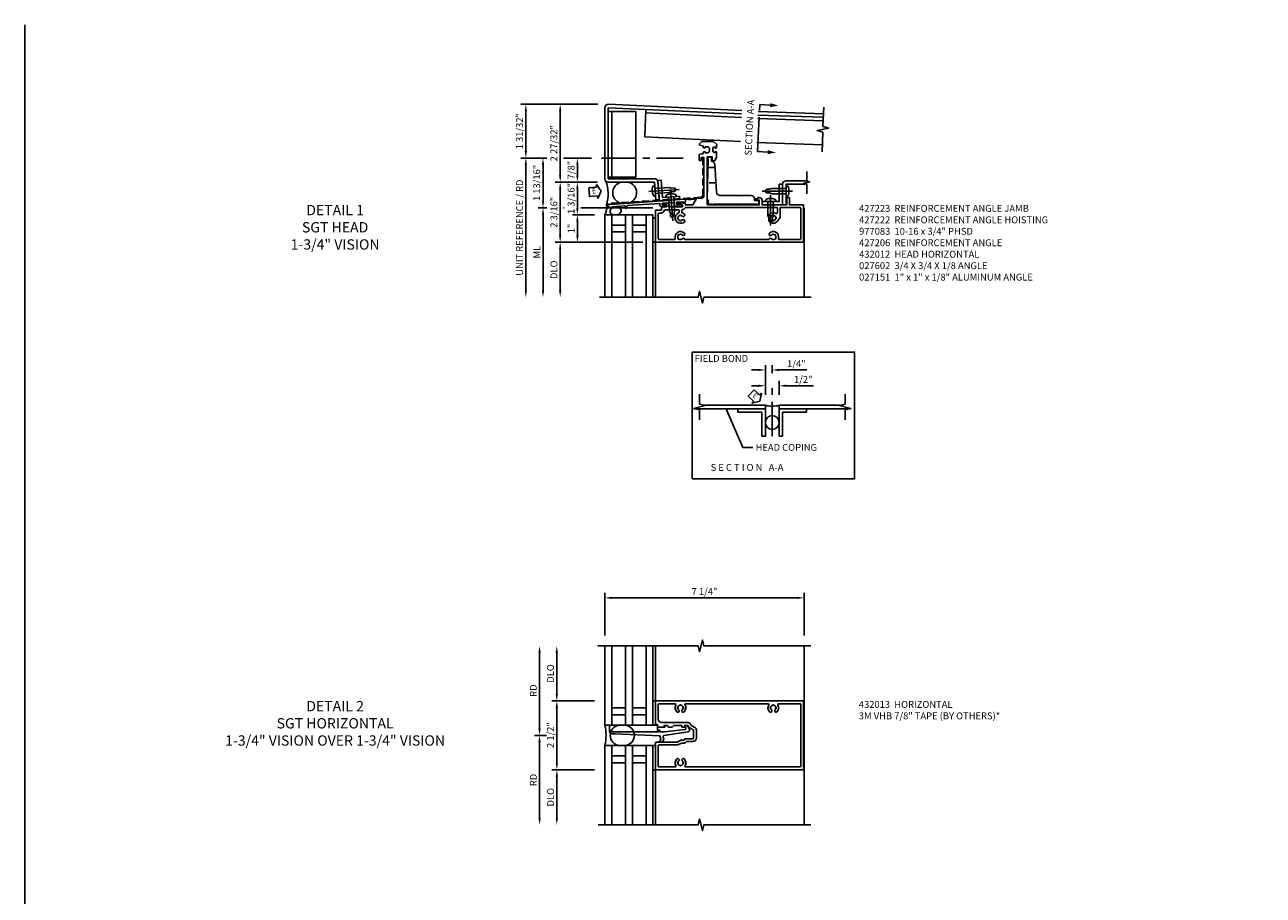
# Model space of a CAD drawing. Units: inches. Extents: x 0 to 206, y 0 to 130.
# Drawn here: x 0 to 45, y 99 to 130 of the extents above; entities that cross this region are included whole.
import ezdxf
from ezdxf.enums import TextEntityAlignment as Align

# ---------------------------------------------------------------- set-up
doc = ezdxf.new("R2010")
doc.units = ezdxf.units.IN
doc.header["$MEASUREMENT"] = 0
for name, pattern in [('CENTER', [2, 1.25, -0.25, 0.25, -0.25]), ('HIDDEN', [0.375, 0.25, -0.125]), ('PHANTOM', [2.5, 1.25, -0.25, 0.25, -0.25, 0.25, -0.25])]:
    doc.linetypes.add(name, pattern=pattern)
doc.layers.get('0').update_dxf_attribs({"color": 4})
for name, color, linetype in [('CENTER', 1, 'CENTER'), ('DIME', 2, 'Continuous'), ('FORMAT', 7, 'Continuous'), ('HIDDEN', 3, 'HIDDEN'), ('PARTSLIST', 3, 'Continuous'), ('phantom', 7, 'PHANTOM'), ('TEXT', 3, 'Continuous')]:
    doc.layers.add(name, color=color, linetype=linetype)
doc.styles.get("Standard").update_dxf_attribs({"font": 'arial.ttf'})
doc.dimstyles.new('EXT_ON-ON', dxfattribs={"dimscale": 2, "dimtxt": 0.125, "dimasz": 0.125, "dimexe": 0.09, "dimexo": 0.1875, "dimgap": 0.05, "dimtad": 3, "dimdec": 5, "dimzin": 3, "dimdsep": 46, "dimlunit": 5, "dimtxsty": 'Standard', "dimcen": 0, "dimadec": 0, "dimazin": 0, "dimtfac": 1, "dimtdec": 4, "dimtofl": 0, "dimtmove": 0, "dimatfit": 0, "dimfxl": 1, "dimfrac": 2, "dimtolj": 1, "dimtzin": 3, "dimarcsym": 0})

# ---------------------------------------------------------------- blocks, each defined once
blk = doc.blocks.new('*D212')
at = {"layer": 'DIME', "color": 0, "lineweight": -2, "transparency": 16777216}
for p, q in [((0, 3.625), (0, 5.18)), ((0.25, 5), (7, 5)), ((7.25, 3.625), (7.25, 5.18))]:
    blk.add_line(p, q, dxfattribs=at)
at = {"layer": 'DIME', "color": 0, "transparency": 16777216}
for points in [[(0.25, 5.042), (0.25, 4.958), (0, 5)], [(7, 5.042), (7, 4.958), (7.25, 5)]]:
    blk.add_solid(points, dxfattribs=at)
at = {"layer": 'DIME', "color": 0, "transparency": 16777216, "insert": (3.625, 5.229), "char_height": 0.25, "attachment_point": 5}
blk.add_mtext('\\A1;7 1/4"', dxfattribs=at)
blk = doc.blocks.new('*D213')
at = {"layer": 'DIME', "color": 0, "lineweight": -2, "transparency": 16777216}
for p, q in [((-1.75, 1.5), (-1.75, 3)), ((-0.375, 1.25), (-1.93, 1.25))]:
    blk.add_line(p, q, dxfattribs=at)
at = {"layer": 'DIME', "color": 0, "transparency": 16777216}
for points in [[(-1.792, 3), (-1.708, 3), (-1.75, 3.25)], [(-1.792, 1.5), (-1.708, 1.5), (-1.75, 1.25)]]:
    blk.add_solid(points, dxfattribs=at)
at = {"layer": 'DIME', "color": 0, "transparency": 16777216, "insert": (-1.979, 2.25), "char_height": 0.25, "attachment_point": 5, "rotation": 90}
blk.add_mtext('\\A1;DLO', dxfattribs=at)
blk = doc.blocks.new('*D214')
at = {"layer": 'DIME', "color": 0, "lineweight": -2, "transparency": 16777216}
for p, q in [((-2.375, 0.25), (-2.375, 3)), ((-2.123, 0), (-2.555, 0))]:
    blk.add_line(p, q, dxfattribs=at)
at = {"layer": 'DIME', "color": 0, "transparency": 16777216}
for points in [[(-2.417, 3), (-2.333, 3), (-2.375, 3.25)], [(-2.417, 0.25), (-2.333, 0.25), (-2.375, 0)]]:
    blk.add_solid(points, dxfattribs=at)
at = {"layer": 'DIME', "color": 0, "transparency": 16777216, "insert": (-2.6, 1.625), "char_height": 0.25, "attachment_point": 5, "rotation": 90}
blk.add_mtext('\\A1;RD', dxfattribs=at)
blk = doc.blocks.new('*D215')
at = {"layer": 'DIME', "color": 0, "lineweight": -2, "transparency": 16777216}
for p, q in [((-0.375, -1.25), (-1.927, -1.25)), ((-1.747, -1.5), (-1.747, -3))]:
    blk.add_line(p, q, dxfattribs=at)
at = {"layer": 'DIME', "color": 0, "transparency": 16777216}
for points in [[(-1.788, -1.5), (-1.705, -1.5), (-1.747, -1.25)], [(-1.788, -3), (-1.705, -3), (-1.747, -3.25)]]:
    blk.add_solid(points, dxfattribs=at)
at = {"layer": 'DIME', "color": 0, "transparency": 16777216, "insert": (-1.976, -2.25), "char_height": 0.25, "attachment_point": 5, "rotation": 90}
blk.add_mtext('\\A1;DLO', dxfattribs=at)
blk = doc.blocks.new('*D216')
at = {"layer": 'DIME', "color": 0, "lineweight": -2, "transparency": 16777216}
for p, q in [((-2.123, 0), (-2.555, 0)), ((-2.375, -0.25), (-2.375, -3))]:
    blk.add_line(p, q, dxfattribs=at)
at = {"layer": 'DIME', "color": 0, "transparency": 16777216}
for points in [[(-2.417, -0.25), (-2.333, -0.25), (-2.375, 0)], [(-2.417, -3), (-2.333, -3), (-2.375, -3.25)]]:
    blk.add_solid(points, dxfattribs=at)
at = {"layer": 'DIME', "color": 0, "transparency": 16777216, "insert": (-2.6, -1.625), "char_height": 0.25, "attachment_point": 5, "rotation": 90}
blk.add_mtext('\\A1;RD', dxfattribs=at)
blk = doc.blocks.new('*D217')
at = {"layer": 'DIME', "color": 0, "lineweight": -2, "transparency": 16777216}
for p, q in [((-0.375, 1.25), (-1.928, 1.25)), ((-1.748, 1), (-1.748, -1))]:
    blk.add_line(p, q, dxfattribs=at)
at = {"layer": 'DIME', "color": 0, "transparency": 16777216}
for points in [[(-1.79, 1), (-1.707, 1), (-1.748, 1.25)], [(-1.79, -1), (-1.707, -1), (-1.748, -1.25)]]:
    blk.add_solid(points, dxfattribs=at)
at = {"layer": 'DIME', "color": 0, "transparency": 16777216, "insert": (-1.978, 0.009), "char_height": 0.25, "attachment_point": 5, "rotation": 90}
blk.add_mtext('\\A1;2 1/2"', dxfattribs=at)
blk = doc.blocks.new('14063049')
for p, q in [((0, 0.375), (0, 3.25)), ((0.25, 0.375), (0.25, 3.25)), ((0.75, 0.375), (0.75, 3.25)), ((1, 0.375), (1, 3.25)), ((1.5, 3.25), (1.5, 0.375)), ((1.75, 3.25), (1.75, 0.375)), ((0.75, 1), (0.25, 1)), ((1.5, 1), (1, 1)), ((0.75, 0.75), (0.25, 0.75)), ((1.5, 0.75), (1, 0.75)), ((1.75, 0.375), (0, 0.375))]:
    blk.add_line(p, q)
blk = doc.blocks.new('B127219')
blk.add_lwpolyline([(-1.75, 0.25), (-1.75, 0), (0, 0), (0, 0.25)], close=True)
blk = doc.blocks.new('B427203')
at = {"color": 4}
blk.add_lwpolyline([(0.193, 0.085), (0.193, 0.125), (1.943, 0.125), (1.943, 0.188), (1.975, 0.188, -0.414214), (2.005, 0.158), (2.005, 0.125), (2.175, 0.125), (2.924, 0.217, 0.498582), (2.948, 0.258), (2.909, 0.35, -0.537319), (2.918, 0.364), (2.992, 0.364, -0.300966), (3.02, 0.345), (3.076, 0.212, -0.487733), (3.03, 0.13), (2.142, -0.011, 0.471631), (2.119, -0.051), (2.133, -0.09, -0.176327), (2.133, -0.159), (2.104, -0.24, -0.315299), (2.089, -0.25), (2.015, -0.25, -0.520567), (2.001, -0.23), (2.039, -0.125), (2, -0.017), (0.361, 0.055), (0.223, 0.055, -0.414214)], format="xyb", close=True, dxfattribs=at)
blk = doc.blocks.new('B432013')
for points in [[(1.17, 0.314, 0.414214), (1.19, 0.294), (1.425, 0.294, 0.537318), (1.43, 0.301), (1.403, 0.364), (1.507, 0.364, -0.300967), (1.535, 0.345), (1.553, 0.303, 0.300967), (1.566, 0.294), (1.675, 0.294, 0.198912), (1.696, 0.303), (1.757, 0.364), (2.029, 0.364), (2.045, 0.364), (2.045, 0.309, 0.414214), (2.06, 0.294), (2.175, 0.294, 0.537318), (2.18, 0.301), (2.153, 0.364), (2.257, 0.364, -0.300967), (2.285, 0.345), (2.303, 0.302, 0.168382), (2.316, 0.288), (2.464, 0.206, -0.273717), (2.48, 0.18), (2.48, -0.095, -0.414214), (2.45, -0.125), (2.16, -0.125, 0.414214), (2.145, -0.14), (2.145, -0.147, -0.747179), (2.071, -0.169, 0.379192), (2.052, -0.163), (1.875, -0.25), (1.105, -0.25, 0.414214), (1.09, -0.265), (1.09, -1.235, 0.414214), (1.105, -1.25), (6.465, -1.25, 0.414214), (6.48, -1.235), (6.48, 1.235, 0.414214), (6.465, 1.25), (1.105, 1.25, 0.414214), (1.09, 1.235), (1.09, 0.41, 0.414214), (1.11, 0.39), (1.17, 0.39)], [(1.81, 1.15, -0.590403), (1.835, 1.104, 0.357206), (1.866, 0.859, 1), (1.934, 0.931, -0.161522), (1.906, 0.984), (1.892, 0.981, -0.084816), (1.892, 1.019), (1.906, 1.016, -0.318218), (1.984, 1.094), (1.981, 1.108, -0.084816), (2.019, 1.108), (2.016, 1.094, -0.318218), (2.094, 1.016), (2.108, 1.019, -0.084816), (2.108, 0.981), (2.094, 0.984, -0.161522), (2.066, 0.931, 1), (2.134, 0.859, 0.357206), (2.165, 1.104, -0.590403), (2.19, 1.15), (5.185, 1.15, -0.590403), (5.21, 1.104, 0.357206), (5.241, 0.859, 1), (5.309, 0.931, -0.161522), (5.281, 0.984), (5.267, 0.981, -0.084816), (5.267, 1.019), (5.281, 1.016, -0.318218), (5.359, 1.094), (5.356, 1.108, -0.084816), (5.394, 1.108), (5.391, 1.094, -0.318218), (5.469, 1.016), (5.483, 1.019, -0.084816), (5.483, 0.981), (5.469, 0.984, -0.161522), (5.441, 0.931, 1), (5.509, 0.859, 0.357206), (5.54, 1.104, -0.590403), (5.565, 1.15), (6.35, 1.15, -0.414214), (6.38, 1.12), (6.38, -1.12, -0.414214), (6.35, -1.15), (2.19, -1.15, -0.590403), (2.165, -1.104, 0.357206), (2.134, -0.859, 1), (2.066, -0.931, -0.161522), (2.094, -0.984), (2.108, -0.981, -0.084816), (2.108, -1.019), (2.094, -1.016, -0.318218), (2.016, -1.094), (2.019, -1.108, -0.084816), (1.981, -1.108), (1.984, -1.094, -0.318218), (1.906, -1.016), (1.892, -1.019, -0.084816), (1.892, -0.981), (1.906, -0.984, -0.161522), (1.934, -0.931, 1), (1.866, -0.859, 0.357206), (1.835, -1.104, -0.590403), (1.81, -1.15), (1.22, -1.15, -0.414214), (1.19, -1.12), (1.19, -0.38, -0.414214), (1.22, -0.35), (1.891, -0.35, 0.113936), (1.904, -0.347), (2.038, -0.281, -0.195798), (2.061, -0.28, 0.309893), (2.213, -0.236, -0.224251), (2.236, -0.225), (2.45, -0.225, 0.414214), (2.58, -0.095), (2.58, 0.198, 0.273717), (2.528, 0.285), (2.385, 0.364), (2.369, 0.403, 0.300967), (2.277, 0.464), (1.315, 0.464, -0.414214), (1.19, 0.589), (1.19, 1.12, -0.414214), (1.22, 1.15)]]:
    blk.add_lwpolyline(points, format="xyb", close=True)
blk = doc.blocks.new('B127164')
at = {"color": 4}
blk.add_lwpolyline([(0, 0.09), (0.875, 0.09), (0.875, 0), (0, 0)], close=True, dxfattribs=at)
blk = doc.blocks.new('ESEAL1')
at = {"layer": 'TEXT', "color": 7}
for p, q in [((-0.575, 0.21), (-0.575, -0.21)), ((-0.575, 0.21), (-0.196, 0.21)), ((-0.196, 0.338), (0, 0)), ((-0.196, 0.21), (-0.196, 0.338)), ((-0.196, -0.338), (0, 0)), ((-0.575, -0.21), (-0.196, -0.21)), ((-0.196, -0.21), (-0.196, -0.338))]:
    blk.add_line(p, q, dxfattribs=at)
at = {"layer": 'TEXT'}
blk.add_attdef('SEAL', text='', height=0.25, dxfattribs=at).set_placement((-0.334, 0.01), align=Align.MIDDLE)
blk = doc.blocks.new('farrsec')
blk.add_line((0, 0), (-0.188, 0))
blk.add_solid([(-0.336, 0), (-0.188, 0.037), (-0.188, -0.037)])
blk = doc.blocks.new('B977083')
for p, q in [((-0.028, 0.187), (0, 0.187)), ((0, 0.187), (0, -0.186)), ((0, 0.094), (0.517, 0.094)), ((0.599, 0.068), (0.517, 0.094)), ((0.599, 0.068), (0.709, 0.068)), ((0.75, 0), (0.709, 0.068)), ((0.75, 0), (0.709, -0.067)), ((-0.028, -0.186), (0, -0.186)), ((0, -0.095), (0.517, -0.095)), ((0.599, -0.067), (0.517, -0.095)), ((0.599, -0.067), (0.709, -0.067))]:
    blk.add_line(p, q)
for centre, radius, start, end in [((0.337, 0), 0.447, 161.0034, 198.9966), ((-0.028, 0.126), 0.061, 90, 161.0034), ((-0.028, -0.125), 0.061, 198.9966, 270)]:
    blk.add_arc(centre, radius, start, end)
at = {"layer": 'CENTER'}
blk.add_line((-0.235, 0), (0.875, 0), dxfattribs=at)
blk = doc.blocks.new('*D219')
at = {"layer": 'DIME', "color": 0, "lineweight": -2, "transparency": 16777216}
for p, q in [((-0.274, -0.878), (-1.18, -0.878)), ((-1, -1.128), (-1, -1.813)), ((-0.375, -2.063), (-1.18, -2.063))]:
    blk.add_line(p, q, dxfattribs=at)
at = {"layer": 'DIME', "color": 0, "transparency": 16777216}
for points in [[(-1.042, -1.128), (-0.958, -1.128), (-1, -0.878)], [(-1.042, -1.813), (-0.958, -1.813), (-1, -2.063)]]:
    blk.add_solid(points, dxfattribs=at)
at = {"layer": 'DIME', "color": 0, "transparency": 16777216, "insert": (-1.229, -1.471), "char_height": 0.25, "attachment_point": 5, "rotation": 90}
blk.add_mtext('\\A1;1 3/16"', dxfattribs=at)
blk = doc.blocks.new('*D220')
at = {"layer": 'DIME', "color": 0, "lineweight": -2, "transparency": 16777216}
for p, q in [((-0.375, -2.063), (-1.18, -2.063)), ((-1, -2.313), (-1, -2.813)), ((1.375, -3.063), (-1.18, -3.063))]:
    blk.add_line(p, q, dxfattribs=at)
at = {"layer": 'DIME', "color": 0, "transparency": 16777216}
for points in [[(-1.042, -2.313), (-0.958, -2.313), (-1, -2.063)], [(-1.042, -2.813), (-0.958, -2.813), (-1, -3.063)]]:
    blk.add_solid(points, dxfattribs=at)
at = {"layer": 'DIME', "color": 0, "transparency": 16777216, "insert": (-1.226, -2.563), "char_height": 0.25, "attachment_point": 5, "rotation": 90}
blk.add_mtext('\\A1;1"', dxfattribs=at)
blk = doc.blocks.new('*D221')
at = {"layer": 'DIME', "color": 0, "lineweight": -2, "transparency": 16777216}
for p, q in [((-0.492, 0), (-1.18, 0)), ((-1, -0.628), (-1, -0.25)), ((-0.274, -0.878), (-1.18, -0.878))]:
    blk.add_line(p, q, dxfattribs=at)
at = {"layer": 'DIME', "color": 0, "transparency": 16777216}
for points in [[(-1.042, -0.25), (-0.958, -0.25), (-1, 0)], [(-1.042, -0.628), (-0.958, -0.628), (-1, -0.878)]]:
    blk.add_solid(points, dxfattribs=at)
at = {"layer": 'DIME', "color": 0, "transparency": 16777216, "insert": (-1.229, -0.439), "char_height": 0.25, "attachment_point": 5, "rotation": 90}
blk.add_mtext('\\A1;7/8"', dxfattribs=at)
blk = doc.blocks.new('*D222')
at = {"layer": 'DIME', "color": 0, "lineweight": -2, "transparency": 16777216}
for p, q in [((-0.274, -0.878), (-1.805, -0.878)), ((-1.625, -1.128), (-1.625, -2.813)), ((1.375, -3.063), (-1.805, -3.063))]:
    blk.add_line(p, q, dxfattribs=at)
at = {"layer": 'DIME', "color": 0, "transparency": 16777216}
for points in [[(-1.667, -1.128), (-1.583, -1.128), (-1.625, -0.878)], [(-1.667, -2.813), (-1.583, -2.813), (-1.625, -3.063)]]:
    blk.add_solid(points, dxfattribs=at)
at = {"layer": 'DIME', "color": 0, "transparency": 16777216, "insert": (-1.854, -1.971), "char_height": 0.25, "attachment_point": 5, "rotation": 90}
blk.add_mtext('\\A1;2 3/16"', dxfattribs=at)
blk = doc.blocks.new('*D223')
at = {"layer": 'DIME', "color": 0, "lineweight": -2, "transparency": 16777216}
for p, q in [((1.375, -3.063), (-1.805, -3.063)), ((-1.625, -3.313), (-1.625, -4.813))]:
    blk.add_line(p, q, dxfattribs=at)
at = {"layer": 'DIME', "color": 0, "transparency": 16777216}
for points in [[(-1.667, -3.313), (-1.583, -3.313), (-1.625, -3.063)], [(-1.667, -4.813), (-1.583, -4.813), (-1.625, -5.063)]]:
    blk.add_solid(points, dxfattribs=at)
at = {"layer": 'DIME', "color": 0, "transparency": 16777216, "insert": (-1.854, -4.063), "char_height": 0.25, "attachment_point": 5, "rotation": 90}
blk.add_mtext('\\A1;DLO', dxfattribs=at)
blk = doc.blocks.new('*D224')
at = {"layer": 'DIME', "color": 0, "lineweight": -2, "transparency": 16777216}
for p, q in [((-0.25, 1.956), (-1.805, 1.956)), ((-1.625, -0.628), (-1.625, 1.706)), ((-0.274, -0.878), (-1.805, -0.878))]:
    blk.add_line(p, q, dxfattribs=at)
at = {"layer": 'DIME', "color": 0, "transparency": 16777216}
for points in [[(-1.667, 1.706), (-1.583, 1.706), (-1.625, 1.956)], [(-1.667, -0.628), (-1.583, -0.628), (-1.625, -0.878)]]:
    blk.add_solid(points, dxfattribs=at)
at = {"layer": 'DIME', "color": 0, "transparency": 16777216, "insert": (-1.854, 0.539), "char_height": 0.25, "attachment_point": 5, "rotation": 90}
blk.add_mtext('\\A1;2 27/32"', dxfattribs=at)
blk = doc.blocks.new('*D229')
at = {"layer": 'DIME', "color": 0, "lineweight": -2, "transparency": 16777216}
for p, q in [((-2.109, -1.811), (-2.43, -1.811)), ((-2.25, -2.061), (-2.25, -4.813)), ((-1.484, -1.811), (-1.5, -1.811)), ((1.748, -1.811), (-0.875, -1.811))]:
    blk.add_line(p, q, dxfattribs=at)
at = {"layer": 'DIME', "color": 0, "transparency": 16777216}
for points in [[(-2.292, -2.061), (-2.208, -2.061), (-2.25, -1.811)], [(-2.292, -4.813), (-2.208, -4.813), (-2.25, -5.063)]]:
    blk.add_solid(points, dxfattribs=at)
at = {"layer": 'DIME', "color": 0, "transparency": 16777216, "insert": (-2.475, -3.421), "char_height": 0.25, "attachment_point": 5, "rotation": 90}
blk.add_mtext('\\A1;ML', dxfattribs=at)
blk = doc.blocks.new('*D231')
at = {"layer": 'DIME', "color": 0, "lineweight": -2, "transparency": 16777216}
for p, q in [((-2.109, 0), (-2.43, 0)), ((-2.25, -1.561), (-2.25, -0.25)), ((-0.492, 0), (-1.5, 0)), ((-2.109, -1.811), (-2.43, -1.811)), ((-1.484, -1.811), (-1.5, -1.811)), ((1.373, -1.811), (-0.875, -1.811))]:
    blk.add_line(p, q, dxfattribs=at)
at = {"layer": 'DIME', "color": 0, "transparency": 16777216}
for points in [[(-2.292, -0.25), (-2.208, -0.25), (-2.25, 0)], [(-2.292, -1.561), (-2.208, -1.561), (-2.25, -1.811)]]:
    blk.add_solid(points, dxfattribs=at)
at = {"layer": 'DIME', "color": 0, "transparency": 16777216, "insert": (-2.479, -0.905), "char_height": 0.25, "attachment_point": 5, "rotation": 90}
blk.add_mtext('\\A1;1 13/16"', dxfattribs=at)
blk = doc.blocks.new('*D230')
at = {"layer": 'DIME', "color": 0, "lineweight": -2, "transparency": 16777216}
for p, q in [((-2.109, 0), (-3.055, 0)), ((-2.875, -0.25), (-2.875, -4.813)), ((-0.492, 0), (-1.5, 0))]:
    blk.add_line(p, q, dxfattribs=at)
at = {"layer": 'DIME', "color": 0, "transparency": 16777216}
for points in [[(-2.917, -0.25), (-2.833, -0.25), (-2.875, 0)], [(-2.917, -4.813), (-2.833, -4.813), (-2.875, -5.063)]]:
    blk.add_solid(points, dxfattribs=at)
at = {"layer": 'DIME', "color": 0, "transparency": 16777216, "insert": (-3.104, -2.532), "char_height": 0.25, "attachment_point": 5, "rotation": 90}
blk.add_mtext('\\A1;UNIT REFERENCE / RD', dxfattribs=at)
blk = doc.blocks.new('*D232')
at = {"layer": 'DIME', "color": 0, "lineweight": -2, "transparency": 16777216}
for p, q in [((-0.25, 1.956), (-3.055, 1.956)), ((-2.875, 0.25), (-2.875, 1.706)), ((-2.109, 0), (-3.055, 0)), ((-0.492, 0), (-1.5, 0))]:
    blk.add_line(p, q, dxfattribs=at)
at = {"layer": 'DIME', "color": 0, "transparency": 16777216}
for points in [[(-2.917, 1.706), (-2.833, 1.706), (-2.875, 1.956)], [(-2.917, 0.25), (-2.833, 0.25), (-2.875, 0)]]:
    blk.add_solid(points, dxfattribs=at)
at = {"layer": 'DIME', "color": 0, "transparency": 16777216, "insert": (-3.104, 0.978), "char_height": 0.25, "attachment_point": 5, "rotation": 90}
blk.add_mtext('\\A1;1 31/32"', dxfattribs=at)
blk = doc.blocks.new('*D227')
at = {"layer": 'DIME', "color": 0, "lineweight": -2, "transparency": 16777216}
for p, q in [((5.838, -8.617), (5.838, -8.101)), ((6.338, -8.617), (6.338, -8.101)), ((5.588, -8.281), (5.338, -8.281)), ((6.588, -8.281), (7.593, -8.281))]:
    blk.add_line(p, q, dxfattribs=at)
at = {"layer": 'DIME', "color": 0, "transparency": 16777216}
for points in [[(5.588, -8.24), (5.588, -8.323), (5.838, -8.281)], [(6.588, -8.24), (6.588, -8.323), (6.338, -8.281)]]:
    blk.add_solid(points, dxfattribs=at)
at = {"layer": 'DIME', "color": 0, "transparency": 16777216, "insert": (7.216, -8.052), "char_height": 0.25, "attachment_point": 5}
blk.add_mtext('\\A1;1/2"', dxfattribs=at)
blk = doc.blocks.new('*D228')
at = {"layer": 'DIME', "color": 0, "lineweight": -2, "transparency": 16777216}
for p, q in [((5.838, -8.617), (5.838, -7.527)), ((6.088, -7.826), (6.088, -7.527)), ((5.588, -7.707), (5.338, -7.707)), ((6.338, -7.707), (7.343, -7.707))]:
    blk.add_line(p, q, dxfattribs=at)
at = {"layer": 'DIME', "color": 0, "transparency": 16777216}
for points in [[(5.588, -7.665), (5.588, -7.749), (5.838, -7.707)], [(6.338, -7.665), (6.338, -7.749), (6.088, -7.707)]]:
    blk.add_solid(points, dxfattribs=at)
at = {"layer": 'DIME', "color": 0, "transparency": 16777216, "insert": (6.966, -7.478), "char_height": 0.25, "attachment_point": 5}
blk.add_mtext('\\A1;1/4"', dxfattribs=at)
blk = doc.blocks.new('B427206')
at = {"color": 4}
blk.add_lwpolyline([(4.568, -1.365), (4.113, -1.365), (4.098, -1.38), (4.083, -1.365), (3.438, -1.365, -0.39923), (3.313, -1.247), (3.276, -0.635), (3.26, -0.621), (3.275, -0.605), (3.253, -0.244, 0.414214), (3.128, -0.119), (3.128, 0.006, 0.414214), (3.098, 0.036), (3.003, 0.036, 1), (3.003, -0.024), (2.973, -1.495, 0.418954), (3.003, -1.525), (3.003, -1.645, 0.414214), (3.033, -1.675), (3.153, -1.675, 1), (3.213, -1.675), (4.788, -1.675, 1), (4.848, -1.675), (4.848, -1.58, 0.414214), (4.818, -1.55), (4.693, -1.55), (4.693, -1.49, 0.414214)], format="xyb", close=True, dxfattribs=at)
at = {"layer": 'HIDDEN', "color": 3}
for p, q in [((3.259, -0.34), (2.997, -0.34)), ((3.292, -0.903), (2.985, -0.903))]:
    blk.add_line(p, q, dxfattribs=at)
blk = doc.blocks.new('B427306')
blk.add_lwpolyline([(0.384, -1.661), (0.371, -1.677), (0.355, -1.663), (0.341, -1.679), (0.325, -1.665), (0.311, -1.681), (0.295, -1.667), (0.281, -1.683), (0.265, -1.67), (0.251, -1.686), (0.235, -1.672), (0.221, -1.688), (0.205, -1.674), (0.191, -1.69), (0.175, -1.676), (0.161, -1.692), (0.145, -1.678), (0.131, -1.694), (0.115, -1.68), (0.077, -1.683, 1.03835), (0.082, -1.732), (0.088, -1.732), (0.09, -1.747), (0.111, -1.744), (0.114, -1.765), (0.135, -1.762), (0.138, -1.783), (0.159, -1.78), (0.162, -1.801), (0.183, -1.798), (0.186, -1.819), (0.199, -1.828, 0.161466), (0.205, -1.83), (0.251, -1.83), (0.251, -1.82), (0.251, -1.799, -0.39391), (0.279, -1.769), (0.719, -1.738, -0.434813), (0.751, -1.768), (0.751, -1.815, 0.414214), (0.766, -1.83), (0.786, -1.83, 0.414214), (0.801, -1.815), (0.801, -1.76, -0.39391), (0.829, -1.73), (1.983, -1.65, -0.434813), (2.004, -1.67), (2.004, -1.71, 0.414214), (2.064, -1.77), (2.208, -1.77, 1), (2.208, -1.711), (2.099, -1.711, -0.414214), (2.084, -1.696), (2.084, -1.661, -0.39391), (2.103, -1.641), (2.51, -1.613, -0.434813), (2.526, -1.628), (2.526, -1.694, 0.388879), (2.58, -1.753), (2.772, -1.77, 1), (2.777, -1.711), (2.633, -1.698, -0.388879), (2.606, -1.668), (2.606, -1.62, -0.39391), (2.62, -1.605), (2.843, -1.589, -0.434813), (2.859, -1.604), (2.859, -1.615, 0.57735), (2.881, -1.628), (2.919, -1.607), (2.921, -1.605, 0.268261), (2.929, -1.592), (2.929, -1.53, 0.434813), (2.897, -1.501), (0.909, -1.64), (0.893, -1.626), (0.879, -1.642), (0.863, -1.628), (0.849, -1.644), (0.833, -1.63), (0.819, -1.646), (0.803, -1.632), (0.79, -1.648), (0.774, -1.634), (0.76, -1.65), (0.744, -1.636), (0.73, -1.652), (0.714, -1.638), (0.7, -1.654), (0.684, -1.64), (0.67, -1.656), (0.654, -1.642), (0.64, -1.658), (0.624, -1.644), (0.61, -1.66), (0.594, -1.647), (0.58, -1.663), (0.564, -1.649), (0.55, -1.665), (0.534, -1.651), (0.52, -1.667), (0.504, -1.653), (0.49, -1.669), (0.474, -1.655), (0.46, -1.671), (0.444, -1.657), (0.43, -1.673), (0.414, -1.659), (0.4, -1.675)], format="xyb", close=True)
blk = doc.blocks.new('14461908')
for p, q in [((1, -2.063), (-0.75, -2.063)), ((-0.75, -2.063), (-0.75, -5.063)), ((-0.5, -2.063), (-0.5, -5.063)), ((0, -2.063), (0, -5.063)), ((0.25, -2.063), (0.25, -5.063)), ((0.75, -5.063), (0.75, -2.063)), ((1, -5.063), (1, -2.063)), ((0, -2.438), (-0.5, -2.438)), ((0, -2.688), (-0.5, -2.688)), ((0.75, -2.438), (0.25, -2.438)), ((0.75, -2.688), (0.25, -2.688))]:
    blk.add_line(p, q)
blk = doc.blocks.new('B127096-M4')
at = {"layer": 'HIDDEN', "color": 3}
blk.add_lwpolyline([(0.063, -1.643), (0.066, -1.675), (3.465, -1.446, 0.394657), (3.582, -1.321), (3.582, 0.007), (3.55, 0.007), (3.55, -1.321, -0.394657), (3.463, -1.414), (0.064, -1.643)], format="xyb", dxfattribs=at)
blk = doc.blocks.new('B432012')
for points in [[(2.791, -1.455, 0.39391), (2.847, -1.396), (2.847, 0.025), (2.755, 0.025), (2.755, -0.077, -0.414214), (2.745, -0.087), (2.695, -0.087, -0.414214), (2.685, -0.077), (2.685, 0.108, -0.36397), (2.71, 0.138), (2.823, 0.158), (2.823, 0.201, -0.414214), (2.853, 0.231), (2.893, 0.231, -0.414214), (2.898, 0.226), (2.898, 0.195), (2.992, 0.195, 0.381225), (3.052, 0.265), (3.052, 0.336, 0.381225), (2.992, 0.406), (2.898, 0.406), (2.898, 0.374, -0.414214), (2.893, 0.369), (2.853, 0.369, -0.414214), (2.823, 0.399), (2.823, 0.443), (2.71, 0.463, -0.36397), (2.685, 0.492), (2.685, 0.497, -0.198912), (2.694, 0.518), (2.774, 0.598, -0.198912), (2.795, 0.607), (3.197, 0.607, -0.198912), (3.207, 0.603), (3.321, 0.489, -0.198912), (3.325, 0.479), (3.325, 0.47), (3.315, 0.47), (3.315, 0.39, -0.414214), (3.285, 0.36), (3.265, 0.36), (3.265, 0.396), (3.237, 0.396, 0.414214), (3.177, 0.336), (3.177, 0.265, 0.414214), (3.237, 0.205), (3.265, 0.205), (3.265, 0.24), (3.285, 0.24, -0.414214), (3.315, 0.21), (3.315, 0.035, -0.131652), (3.311, 0.02), (3.247, -0.091, -0.267949), (3.234, -0.098), (3.162, -0.098, -0.414214), (3.147, -0.083), (3.147, 0.047), (2.973, 0.047), (2.973, -0.606), (2.958, -0.621), (2.973, -0.636), (2.973, -1.675, 0.414214), (3.003, -1.705), (4.083, -1.705), (4.098, -1.72), (4.113, -1.705), (4.866, -1.705), (4.866, -1.53), (4.726, -1.53, -0.414214), (4.711, -1.515), (4.711, -1.495, -0.414214), (4.726, -1.48), (4.796, -1.48, 0.414214), (4.811, -1.465), (4.811, -1.45, -0.414214), (4.826, -1.435), (4.866, -1.435, -0.414214), (4.966, -1.535), (4.966, -1.705), (5.401, -1.705), (5.416, -1.72), (5.431, -1.705), (5.866, -1.705), (5.866, -1.45, -0.414214), (5.881, -1.435), (5.951, -1.435, -0.414214), (5.966, -1.45), (5.966, -1.705), (6.465, -1.705, -0.414214), (6.48, -1.72), (6.48, -3.048, -0.414214), (6.465, -3.063), (1.105, -3.063, -0.414214), (1.09, -3.048), (1.09, -1.9), (1.293, -1.9, 0.414214), (1.313, -1.88), (1.313, -1.839, -0.414214), (1.373, -1.779), (1.481, -1.779, 0.414214), (1.511, -1.749), (1.511, -1.735, 0.414214), (1.481, -1.705), (1.381, -1.705, -0.414214), (1.356, -1.68), (1.356, -1.675, -0.414214), (1.386, -1.645), (1.521, -1.645, -0.414214), (1.581, -1.705), (1.581, -1.779), (2.048, -1.779, 0.414214), (2.078, -1.749), (2.078, -1.725, 0.414214), (2.048, -1.695), (1.905, -1.695, -1), (1.905, -1.635), (2.02, -1.635), (2.071, -1.606, -0.57735), (2.094, -1.619), (2.094, -1.637), (2.148, -1.637, -0.414214), (2.178, -1.667), (2.178, -1.705), (2.449, -1.705), (2.589, -1.476, -0.242864), (2.601, -1.469)], [(2.069, -1.998, -0.112034), (2.141, -2.046, -1), (2.069, -2.115, 0.161522), (2.016, -2.087), (2.019, -2.072, 0.084816), (1.981, -2.072), (1.984, -2.087, 0.318218), (1.906, -2.164), (1.892, -2.162, 0.084816), (1.892, -2.199), (1.906, -2.196, 0.318218), (1.984, -2.274), (1.981, -2.289, 0.084816), (2.019, -2.289), (2.016, -2.274, 0.161522), (2.069, -2.246, -1), (2.141, -2.315, -1.252338), (1.931, -1.998, 0.311334), (1.95, -1.97), (1.95, -1.909, 0.414214), (1.92, -1.879), (1.44, -1.879, 0.358477), (1.411, -1.904, -0.358477), (1.293, -2), (1.22, -2, 0.414214), (1.19, -2.03), (1.19, -2.933, 0.414214), (1.22, -2.963), (1.785, -2.963, 0.502781), (1.813, -2.925, -0.789517), (2.141, -2.734, -1), (2.069, -2.803, 0.372399), (1.945, -2.791), (1.936, -2.779, 0.084816), (1.91, -2.805), (1.922, -2.814, 0.318218), (1.922, -2.923), (1.91, -2.932, 0.084816), (1.936, -2.958), (1.945, -2.946, 0.372399), (2.069, -2.934, -0.522716), (2.15, -2.947, 0.286698), (2.177, -2.963), (5.198, -2.963, 0.286698), (5.225, -2.947, -0.522716), (5.306, -2.934, 0.372399), (5.43, -2.946), (5.439, -2.958, 0.084816), (5.465, -2.932), (5.453, -2.923, 0.318218), (5.453, -2.814), (5.465, -2.805, 0.084816), (5.439, -2.779), (5.43, -2.791, 0.372399), (5.306, -2.803, -1), (5.234, -2.734, -0.789517), (5.562, -2.925, 0.502781), (5.59, -2.963), (6.35, -2.963, 0.414214), (6.38, -2.933), (6.38, -1.835, 0.414214), (6.35, -1.805), (5.625, -1.805), (5.625, -2.163), (5.535, -2.292, -0.473751), (5.234, -2.315, -1), (5.306, -2.246, 0.161522), (5.359, -2.274), (5.356, -2.289, 0.084816), (5.394, -2.289), (5.391, -2.274, 0.318218), (5.469, -2.196), (5.483, -2.199, 0.084816), (5.483, -2.162), (5.469, -2.164, 0.318218), (5.391, -2.087), (5.394, -2.072, 0.084816), (5.356, -2.072), (5.359, -2.087, 0.161522), (5.306, -2.115, -1), (5.234, -2.046, -0.357206), (5.479, -2.016, 0.590403), (5.525, -1.99), (5.525, -1.805), (2.183, -1.805, 0.256057), (2.157, -1.819, -0.202758), (2.074, -1.877, 0.356072), (2.05, -1.906), (2.05, -1.97, 0.311334)]]:
    blk.add_lwpolyline(points, format="xyb", close=True)
blk = doc.blocks.new('S432HI04')
for p, q in [((1.84, 1.25), (1.84, 3.25)), ((7.25, -3.25002), (7.25, 3.25)), ((1.84, -1.25), (1.84, -3.25))]:
    blk.add_line(p, q)
for points in [[(-0.25, 3.25), (3.394119, 3.25), (3.44704, 3.037748), (3.552961, 3.462572), (3.605881, 3.25032), (7.494671, 3.25)], [(-0.24983, -3.25), (3.394119, -3.25), (3.44704, -3.037748), (3.552961, -3.462572), (3.605881, -3.25032), (7.494671, -3.25)]]:
    blk.add_lwpolyline(points)
for centre, radius, start, end in [((-1.602188, -0.000004), 1.64549, 346.826626, 13.173374), ((0.570224, -0.000004), 0.3768, 95.5958605, 264.4041395), ((0.696844, -0.000004), 0.376236, 274.6367396, 85.3632604)]:
    blk.add_arc(centre, radius, start, end)
for name, p in [('14063049', (0, 0)), ('B432013', (0.75, 0)), ('B127219', (1.918011, 0.125)), ('B427203', (0, 0))]:
    blk.add_blockref(name, p)
at = {"xscale": -1}
for name, p, rotation in [('B127164', (1.75, 0.375004), 270), ('14063049', (0, 0), 180)]:
    blk.add_blockref(name, p, dxfattribs=dict(at, rotation=rotation))
at = {"rotation": 270}
blk.add_blockref('B127164', (1.75, -0.375004), dxfattribs=at)
at = {"layer": 'DIME'}
dim = blk.add_linear_dim(base=(7.25, 5), p1=(0, 3.25), p2=(7.25, 3.25), dimstyle='EXT_ON-ON', override={"dimpost": '"'}, dxfattribs=at)
dim.commit()
dim.dimension.update_dxf_attribs({"geometry": '*D212', "text_midpoint": (3.625, 5.229263)})
for base, p1, p2, angle, text, picture, middle in [((-2.375, 3.25), (-1.748435, 0), (-0.25, 3.25), 270, 'RD', '*D214', (-2.6, 1.625)), ((-1.75, 3.25), (0, 1.25), (-0.25, 3.25), 270, 'DLO', '*D213', (-1.979349, 2.25)), ((-2.375, -3.25), (-1.748435, 0), (-0.25, -3.25), 90, 'RD', '*D216', (-2.6, -1.625)), ((-1.746788, -3.25), (0, -1.25), (-0.25, -3.25), 90, 'DLO', '*D215', (-1.976137, -2.25))]:
    dim = blk.add_linear_dim(base=base, p1=p1, p2=p2, angle=angle, text=text, dimstyle='EXT_ON-ON', override={"dimpost": '"', "dimse2": 1}, dxfattribs=at)
    dim.commit()
    dim.dimension.update_dxf_attribs({"geometry": picture, "text_midpoint": middle})
dim = blk.add_linear_dim(base=(-1.748435, -1.25), p1=(0, 1.25), p2=(0, -1.25), angle=90, dimstyle='EXT_ON-ON', override={"dimpost": '"', "dimse2": 1}, dxfattribs=at)
dim.commit()
dim.dimension.update_dxf_attribs({"geometry": '*D217', "text_midpoint": (-1.748435, 0.009391), "dimtype": 160})
blk = doc.blocks.new('S432HH04')
for p, q in [((0, -0.752762), (0, 1.830861)), ((0.125, 1.83087), (0.125, -0.71457)), ((4.972536, 1.601862), (0.125, 1.83087)), ((0.125, 1.83087), (0.125, -0.752762)), ((0.130899, 1.955721), (4.976899, 1.726785)), ((0.25, 1.689673), (0.25, -0.694013)), ((1.456206, 0.770682), (1.491105, 1.770073)), ((4.968147, 1.476164), (1.486743, 1.645149)), ((7.941671, 1.355249), (5.56203, 1.438348)), ((7.946033, 1.480173), (5.566393, 1.563272)), ((5.570755, 1.688196), (7.950396, 1.605097)), ((4.93761, 0.601697), (1.456206, 0.770682)), ((7.911134, 0.480782), (5.531493, 0.563881)), ((0.125, -0.752762), (1.807844, -0.752762)), ((0.125, -0.877762), (1.810008, -0.877762)), ((1.851853, -1.522161), (1.810008, -0.877762)), ((1.93254, -0.869042), (1.977618, -1.513693)), ((1.977618, -1.513693), (1.851853, -1.522161)), ((7.25, -1.8055), (7.23, -1.8055)), ((7.25, -5.063438), (7.25, -1.8055)), ((1.84, -3.063418), (1.84, -5.063418)), ((3.609792, -8.99203), (5.838215, -8.99203)), ((5.838215, -10.11703), (5.838215, -8.99203)), ((6.338215, -8.99203), (8.676309, -8.99203)), ((6.338215, -10.11703), (6.338215, -8.99203)), ((3.255122, -9.11703), (5.838215, -9.11703)), ((4.838215, -9.24203), (4.838215, -9.11703)), ((4.838215, -9.24203), (5.713215, -9.24203)), ((5.713215, -10.11703), (5.713215, -9.24203)), ((6.338215, -9.11703), (8.921308, -9.11703)), ((6.463215, -10.11703), (6.463215, -9.24203)), ((6.463215, -9.24203), (7.338215, -9.24203)), ((7.338215, -9.24203), (7.338215, -9.11703)), ((5.713215, -10.11703), (5.838215, -10.11703)), ((6.338215, -10.11703), (6.463215, -10.11703))]:
    blk.add_line(p, q)
for points in [[(7.902409, 0.230934), (7.927037, 0.936175), (7.716803, 0.996617), (8.144728, 1.089294), (7.934494, 1.149737), (7.959122, 1.854977)], [(0.125, 1.689673), (1.125, 1.689673), (1.125, -0.694013), (0.125, -0.694013)], [(7.341465, -1.298844), (7.341465, -0.946009), (7.235357, -0.919475), (7.447572, -0.865697), (7.341465, -0.839163), (7.341465, -0.486328)], [(-0.192202, -5.063418), (3.394119, -5.063418), (3.44704, -4.851166), (3.552961, -5.27599), (3.605881, -5.063738), (7.5, -5.063438)], [(3.436436, -9.524991), (3.436436, -9.162371), (3.224221, -9.109303), (3.648651, -9.001747), (3.436436, -8.948679), (3.436436, -8.586059)], [(8.739994, -9.524991), (8.739994, -9.162371), (8.952209, -9.109303), (8.527779, -9.001747), (8.739994, -8.948679), (8.739994, -8.586059)]]:
    blk.add_lwpolyline(points)
for points in [[(2.720629, -1.387561), (2.729349, -1.512257), (1.981176, -1.564574), (1.928858, -0.816401), (2.053554, -0.807682), (2.097152, -1.431159)], [(5.716465, -1.5805), (5.716465, -1.7055), (6.466465, -1.7055), (6.466465, -0.9555), (6.341465, -0.9555), (6.341465, -1.5805)], [(3.179917, -11.668177), (3.179917, -7.059921), (9.084306, -7.059921), (9.084306, -11.668177)]]:
    blk.add_lwpolyline(points, close=True)
blk.add_lwpolyline([(7.341465, -0.955086), (6.591465, -0.955086), (6.591465, -1.705086), (6.466465, -1.705086), (6.466465, -0.955086, -0.414213562), (6.591465, -0.830086), (7.341465, -0.830086)], format="xyb")
blk.add_circle((6.088215, -9.61703), 0.25)
for centre, radius, start, end in [((0.125, 1.830861), 0.125, 87.2952305, 180), ((0.125, -0.752762), 0.125, 180, 270), ((-1.19332, -1.298947), 1.311531, 342.3021047, 20.4977841), ((0.674213, -1.262641), 0.388684, 98.0233837, 265.9643332), ((0.767464, -1.257243), 0.389249, 288.8507302, 77.137149), ((1.807844, -0.877762), 0.125, 4.0000116, 90), ((-0.386641, -1.823356), 0.455108, 328.1637645, 13.3281981), ((0.439217, -1.910688), 0.152746, 270.690229, 92.7315438), ((3.042132, -0.28502), 1.223721, 263.4954517, 284.2740822), ((0.313758, -1.938816), 0.125375, 119.8962789, 263.6521265), ((6.088215, -8.007655), 1.015625, 255.7499673, 284.2500327)]:
    blk.add_arc(centre, radius, start, end)
at = {"layer": 'CENTER'}
for p, q in [((-0.117079, 0), (2.842365, 0)), ((6.088215, -10.11703), (6.088215, -8.20063))]:
    blk.add_line(p, q, dxfattribs=at)
at = {"layer": 'phantom'}
blk.add_line((5.549876, 0.233849), (5.639429, 1.942618), dxfattribs=at)
for name, p in [('B432012', (0.75, 0)), ('B427206', (0.75, 0)), ('B127096-M4', (0.009831, -0.010645)), ('B427306', (0, 0)), ('14461908', (0.75, 0))]:
    blk.add_blockref(name, p)
at = {"xscale": 0.7499999999999991, "yscale": 0.7499999999999991, "zscale": 0.7499999999999991}
for p, rotation in [((-0.139372, -1.203582), 5.61791634049618), ((5.632703, -8.837082), 316.6064818966449)]:
    blk.add_blockref('ESEAL1', p, dxfattribs=dict(at, rotation=rotation)).add_auto_attribs({'SEAL': 'E'})
for name, p, rotation in [('B977083', (1.83138, -1.199434), 3.852023397643465), ('B977083', (2.408894, -1.40936), 273.8520233976433), ('B977083', (6.591465, -1.202569), 180), ('B977083', (6.028965, -1.5805), 270), ('B127164', (1.75, -2.18842), 270.0011665806655)]:
    blk.add_blockref(name, p, dxfattribs=dict(rotation=rotation))
at = {"layer": 'phantom', "xscale": 1.999999999999998, "yscale": 1.999999999999998, "zscale": 1.999999999999998, "rotation": 177}
for p in [(5.639429, 1.942618), (5.549876, 0.233849)]:
    blk.add_blockref('farrsec', p, dxfattribs=at)
at = {"layer": 'TEXT'}
blk.add_text('SECTION A-A', height=0.25, rotation=87, dxfattribs=at).set_placement((5.295064, 1.103934), align=Align.MIDDLE)
for s, p in [('FIELD BOND', (3.265339, -7.413339)), ('HEAD COPING', (5.481839, -10.646733)), ('%%US E C T I O N   A-A', (3.846867, -11.376651))]:
    blk.add_text(s, height=0.25, dxfattribs=at).set_placement(p)
at = {"layer": 'DIME'}
for base, p1, p2, picture, middle in [((-2.875, 1.955861), (-0.117079, 0), (0.125, 1.955861), '*D232', (-3.104349, 0.97793)), ((-1.625, 1.955861), (0.100792, -0.87771), (0.125, 1.955861), '*D224', (-1.854349, 0.539075)), ((-2.25, 0), (1.748, -1.810663), (-0.117079, 0), '*D231', (-2.479349, -0.905332)), ((-1, 0), (0.100792, -0.87771), (-0.117079, 0), '*D221', (-1.229263, -0.438855)), ((-1, -3.063418), (0, -2.063422), (1.75, -3.063418), '*D220', (-1.225512, -2.56342))]:
    dim = blk.add_linear_dim(base=base, p1=p1, p2=p2, angle=90, dimstyle='EXT_ON-ON', override={"dimpost": '"'}, dxfattribs=at)
    dim.commit()
    dim.dimension.update_dxf_attribs({"geometry": picture, "text_midpoint": middle})
for base, p1, text, picture, middle in [((-2.875, -5.063418), (-0.117079, 0), 'UNIT REFERENCE / RD', '*D230', (-3.104263, -2.531709)), ((-1.625, -5.063418), (1.75, -3.063418), 'DLO', '*D223', (-1.854349, -4.063418))]:
    dim = blk.add_linear_dim(base=base, p1=p1, p2=(-0.192202, -5.063418), angle=90, text=text, dimstyle='EXT_ON-ON', override={"dimpost": '"', "dimse2": 1}, dxfattribs=at)
    dim.commit()
    dim.dimension.update_dxf_attribs({"geometry": picture, "text_midpoint": middle})
for base, p2, override, picture, middle in [((-1.625, -3.063418), (1.75, -3.063418), {"dimpost": '"'}, '*D222', (-1.625, -1.970564)), ((-1, -2.063422), (0, -2.063422), {"dimpost": '"', "dimse2": 0}, '*D219', (-1, -1.470566))]:
    dim = blk.add_linear_dim(base=base, p1=(0.100792, -0.87771), p2=p2, angle=90, dimstyle='EXT_ON-ON', override=override, dxfattribs=at)
    dim.commit()
    dim.dimension.update_dxf_attribs({"geometry": picture, "text_midpoint": middle, "dimtype": 128})
dim = blk.add_linear_dim(base=(-2.25, -5.063418), p1=(2.123, -1.810663), p2=(-0.192202, -5.063418), angle=90, text='ML', dimstyle='EXT_ON-ON', override={"dimpost": '"', "dimse2": 1}, dxfattribs=at)
dim.commit()
dim.dimension.update_dxf_attribs({"geometry": '*D229', "text_midpoint": (-2.25, -3.421415), "dimtype": 160})
for base, p2, picture, middle in [((6.088215, -7.706962), (6.088215, -8.20063), '*D228', (6.965756, -7.477699)), ((6.338215, -8.281339), (6.338215, -8.99203), '*D227', (7.215756, -8.052076))]:
    dim = blk.add_linear_dim(base=base, p1=(5.838215, -8.99203), p2=p2, dimstyle='EXT_ON-ON', override={"dimpost": '"'}, dxfattribs=at)
    dim.commit()
    dim.dimension.update_dxf_attribs({"geometry": picture, "text_midpoint": middle})
at = {"layer": 'TEXT'}
blk.add_leader([(4.394534, -9.094298), (5.013089, -10.521733), (5.388089, -10.521733)], dimstyle='EXT_ON-ON', dxfattribs=at)

msp = doc.modelspace()

# ---------------------------------------------------------------- linework, layer by layer
at = {"layer": 'FORMAT'}
msp.add_lwpolyline([(205.827469, 0), (0, 0), (0, 130.314333)], dxfattribs=at)

# ---------------------------------------------------------------- block references
for name, p in [('S432HH04', (21.101386, 125.468336)), ('S432HI04', (21.101386, 104.473524))]:
    msp.add_blockref(name, p)

# ---------------------------------------------------------------- texts
at = {"layer": 'PARTSLIST', "char_height": 0.25, "attachment_point": 1}
for s, insert, width in [('\\A1;427223  REINFORCEMENT ANGLE JAMB\\P427222  REINFORCEMENT ANGLE HOISTING\\P977083  10-16 x 3/4" PHSD\\P427206  REINFORCEMENT ANGLE\\P432012  HEAD HORIZONTAL\\P027602  3/4 X 3/4 X 1/8 ANGLE\\P027151  1" x 1" x 1/8" ALUMINUM ANGLE', (30.347832, 123.762836), 8.46710646), ('432013  HORIZONTAL\\P{\\A1;3M VHB 7/8" TAPE (BY OTHERS)*}', (30.338882, 105.723524), 8.33082389)]:
    msp.add_mtext(s, dxfattribs=dict(at, insert=insert, width=width))
at = {"layer": 'TEXT', "char_height": 0.375, "attachment_point": 2}
for s, insert, width in [('DETAIL 1\\PSGT HEAD \\P1-3/4" VISION', (11.288907, 123.762836), 6.51947684), ('DETAIL 2\\PSGT HORIZONTAL\\P1-3/4" VISION OVER 1-3/4" VISION', (11.288907, 105.723524), 9.21119499)]:
    msp.add_mtext(s, dxfattribs=dict(at, insert=insert, width=width))

doc.saveas('drawing.dxf')
